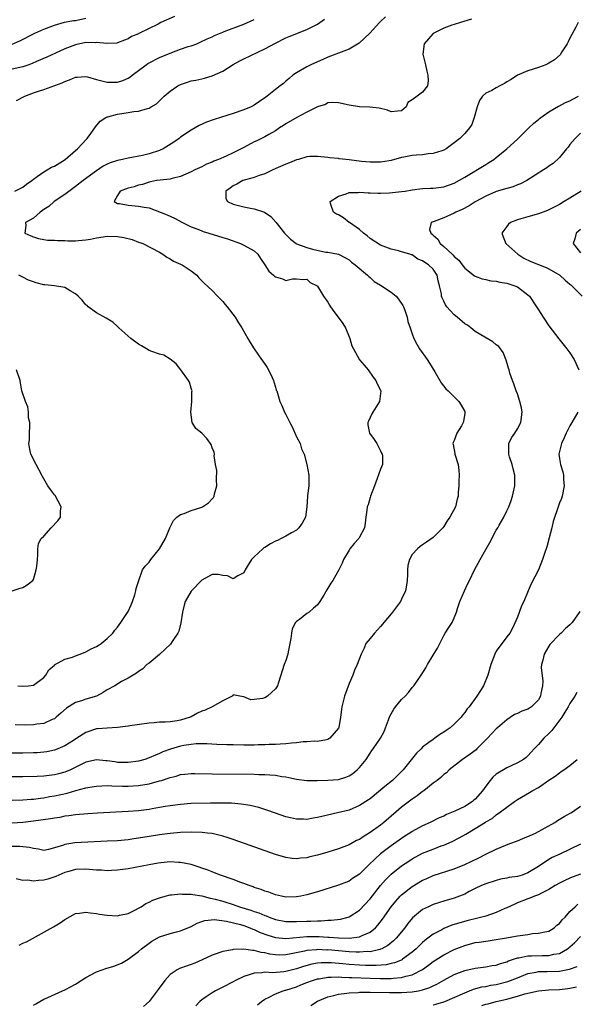
# Model space of a CAD drawing. Units: inches. Extents: x 2559000 to 2562000, y 1536000 to 1539000.
# Drawn here: x 2560682 to 2560788, y 1536250 to 1536438 of the extents above; entities that cross this region are included whole.
import ezdxf

# ---------------------------------------------------------------- set-up
doc = ezdxf.new("R2010")
doc.units = ezdxf.units.IN
doc.header["$MEASUREMENT"] = 0
doc.layers.add('LD25591536_2ft', color=123, linetype='Continuous')

msp = doc.modelspace()

# ---------------------------------------------------------------- linework, layer by layer
at = {"layer": 'LD25591536_2ft'}
for points, elevation in [([(2560768.31, 1536437.69), (2560766.2, 1536437), (2560765, 1536436.65), (2560764.56, 1536436.55), (2560763, 1536435.94), (2560761.12, 1536435), (2560761, 1536434.91), (2560760.08, 1536433.92), (2560759.28, 1536433), (2560759.03, 1536431), (2560759.53, 1536429), (2560759.77, 1536427.77), (2560759.99, 1536427), (2560760.05, 1536425.95), (2560759.9, 1536425), (2560759, 1536423.76), (2560757.93, 1536423), (2560757, 1536422.32), (2560756.2, 1536421.8), (2560755.86, 1536421), (2560755, 1536420.22), (2560754.19, 1536420.19), (2560753, 1536420.02), (2560752.34, 1536420.34), (2560750.75, 1536420.75), (2560748.94, 1536420.94), (2560747, 1536420.97), (2560745, 1536421.29), (2560743, 1536421.75), (2560741.81, 1536421.81), (2560741, 1536421.74), (2560740.53, 1536421.47), (2560739, 1536421), (2560737, 1536419.97), (2560735.07, 1536419), (2560733, 1536417.77), (2560732.54, 1536417.46), (2560731.8, 1536417), (2560731, 1536416.43), (2560729.77, 1536415.77), (2560729, 1536415.3), (2560728.37, 1536415), (2560727.47, 1536414.53), (2560727, 1536414.32), (2560725, 1536413.28), (2560723, 1536412.26), (2560721.62, 1536411.62), (2560720.21, 1536411), (2560719.33, 1536410.67), (2560719, 1536410.51), (2560717.92, 1536410.08), (2560717, 1536409.62), (2560715.68, 1536409), (2560715, 1536408.65), (2560713, 1536407.76), (2560711.4, 1536407.4), (2560711, 1536407.27), (2560709.09, 1536407.09), (2560708.39, 1536407), (2560707.26, 1536406.74), (2560707, 1536406.71), (2560705.75, 1536406.25), (2560705, 1536406.11), (2560704.19, 1536405.81), (2560703, 1536405.55), (2560701.48, 1536405), (2560701, 1536404.18), (2560700.34, 1536403), (2560701, 1536402.64), (2560701.38, 1536402.62), (2560703, 1536402.3), (2560703.73, 1536402.27), (2560705, 1536402.15), (2560706.05, 1536401.95), (2560707, 1536401.8), (2560710.46, 1536400.46), (2560711.83, 1536399.83), (2560713.36, 1536399), (2560715, 1536398.22), (2560716.27, 1536397.73), (2560717, 1536397.42), (2560717.31, 1536397.31), (2560718.38, 1536397), (2560721, 1536396.19), (2560721.89, 1536395.89), (2560724.39, 1536395), (2560725, 1536394.74), (2560727, 1536393.64), (2560727.7, 1536393), (2560728.19, 1536392.19), (2560729, 1536391), (2560729.76, 1536389.76), (2560730.66, 1536389), (2560730.83, 1536388.83), (2560731, 1536388.71), (2560732.34, 1536388.34), (2560733, 1536387.98), (2560734.29, 1536388.29), (2560735, 1536388.29), (2560736.21, 1536388.21), (2560737, 1536388.26), (2560737.63, 1536387.63), (2560738.93, 1536387), (2560739, 1536386.94), (2560740.15, 1536385), (2560741, 1536383.88), (2560741.32, 1536383.32), (2560741.5, 1536383), (2560742.1, 1536382.1), (2560742.97, 1536381), (2560743.81, 1536379.81), (2560744.34, 1536379), (2560745, 1536377.3), (2560745.14, 1536377), (2560745.55, 1536375.55), (2560745.84, 1536375), (2560747, 1536372.95), (2560747.91, 1536371.91), (2560748.62, 1536371), (2560749.61, 1536369.61), (2560750.08, 1536369), (2560750.38, 1536368.38), (2560751, 1536367.18), (2560751.08, 1536367), (2560750.81, 1536365), (2560750.51, 1536364.51), (2560749.53, 1536363), (2560749.33, 1536362.67), (2560749, 1536361.98), (2560748.71, 1536361.29), (2560748.56, 1536361), (2560748.58, 1536360.58), (2560748.9, 1536359), (2560749.76, 1536357.76), (2560750.27, 1536357), (2560751, 1536355.61), (2560751.19, 1536355.19), (2560751.29, 1536355), (2560751.35, 1536354.65), (2560751.34, 1536353), (2560751, 1536352.14), (2560750.38, 1536350.38), (2560749.83, 1536349), (2560749.09, 1536347), (2560749, 1536346.74), (2560748.62, 1536345.38), (2560748.48, 1536345), (2560748.36, 1536344.36), (2560748.18, 1536343), (2560748.09, 1536341.91), (2560747.92, 1536341), (2560747, 1536339.24), (2560746.85, 1536339), (2560745.98, 1536338.02), (2560745.14, 1536337), (2560745, 1536336.77), (2560743.94, 1536335), (2560743.69, 1536334.31), (2560743.06, 1536333), (2560741.94, 1536331), (2560741.55, 1536330.45), (2560741, 1536329.55), (2560740.77, 1536329.23), (2560740.2, 1536328.2), (2560739.48, 1536327), (2560739, 1536326.37), (2560738.24, 1536325.76), (2560737.43, 1536325), (2560737, 1536324.69), (2560735.6, 1536323.6), (2560735, 1536323.19), (2560734.84, 1536323), (2560734.2, 1536321.8), (2560734.06, 1536321), (2560733.94, 1536319.94), (2560733.78, 1536319), (2560733.44, 1536317.44), (2560733.37, 1536317), (2560733, 1536315.8), (2560732.7, 1536315), (2560731.61, 1536311.61), (2560731.39, 1536311), (2560731, 1536310.37), (2560729.48, 1536309), (2560729, 1536308.71), (2560728.55, 1536308.55), (2560727, 1536308.37), (2560726.31, 1536308.31), (2560725, 1536308.88), (2560724.24, 1536309), (2560723, 1536309.28), (2560722.91, 1536309.09), (2560722.77, 1536309), (2560721, 1536308.15), (2560718.98, 1536307), (2560717.64, 1536306.36), (2560717, 1536306.16), (2560716.21, 1536305.79), (2560715, 1536305.1), (2560714.8, 1536305), (2560713, 1536304.43), (2560712.31, 1536304.31), (2560711, 1536304.15), (2560710.08, 1536304.08), (2560709, 1536304.06), (2560707.94, 1536303.94), (2560707, 1536303.88), (2560703.36, 1536303.36), (2560703, 1536303.29), (2560701, 1536303.05), (2560699, 1536302.94), (2560697.22, 1536302.78), (2560697, 1536302.77), (2560695, 1536302.12), (2560693.26, 1536301), (2560692.61, 1536300.61), (2560691, 1536299.59), (2560689.2, 1536298.8), (2560689, 1536298.73), (2560687.57, 1536298.43), (2560687, 1536298.34), (2560685.75, 1536298.25), (2560685, 1536298.21), (2560683, 1536298.17), (2560675.85, 1536298.15)], 8214), ([(2560711.82, 1536438.18), (2560709.26, 1536437), (2560708.72, 1536436.72), (2560705.08, 1536434.92), (2560705, 1536434.87), (2560703.65, 1536434.35), (2560703, 1536433.9), (2560702.31, 1536433.69), (2560701, 1536433.14), (2560700.88, 1536433.11), (2560698.96, 1536433.04), (2560697, 1536433.23), (2560696.81, 1536433.19), (2560695, 1536433.2), (2560693, 1536432.8), (2560691, 1536432.05), (2560689.2, 1536431.2), (2560687.55, 1536430.45), (2560685.62, 1536429.62), (2560684.78, 1536429.22), (2560684.17, 1536429), (2560683, 1536428.6), (2560681, 1536428.16)], 8222), ([(2560681, 1536432.9), (2560682.45, 1536433.55), (2560685.25, 1536435), (2560687, 1536435.77), (2560689, 1536436.52), (2560690.94, 1536437.06), (2560692.62, 1536437.38), (2560693, 1536437.43), (2560695, 1536437.85)], 8224), ([(2560788.55, 1536437), (2560788.13, 1536436.13), (2560787, 1536434.06), (2560786.65, 1536433.35), (2560786.45, 1536433), (2560785.47, 1536431.47), (2560785.12, 1536430.88), (2560784.06, 1536429.94), (2560783, 1536429.28), (2560782.4, 1536429), (2560781, 1536428.45), (2560779, 1536427.81), (2560777, 1536427), (2560775.8, 1536426.2), (2560775, 1536425.75), (2560774.54, 1536425.46), (2560773.64, 1536425), (2560773, 1536424.61), (2560772.12, 1536424.12), (2560771, 1536423.58), (2560770.35, 1536423), (2560769.78, 1536422.22), (2560769.35, 1536421), (2560768.81, 1536419), (2560768.35, 1536417.65), (2560767.93, 1536417), (2560767, 1536415.94), (2560766.07, 1536415), (2560765, 1536414.16), (2560763.48, 1536413), (2560763, 1536412.74), (2560762.65, 1536412.65), (2560761, 1536412.1), (2560760.06, 1536412.06), (2560759, 1536411.9), (2560757.82, 1536411.82), (2560757, 1536411.74), (2560755.43, 1536411.43), (2560755, 1536411.36), (2560753, 1536410.82), (2560751.46, 1536410.54), (2560751, 1536410.48), (2560750.51, 1536410.51), (2560749, 1536410.47), (2560747.38, 1536410.62), (2560745.06, 1536410.94), (2560743.13, 1536411.13), (2560743, 1536411.17), (2560741.29, 1536411.3), (2560741, 1536411.39), (2560739, 1536411.59), (2560737.56, 1536411.56), (2560737, 1536411.48), (2560735.42, 1536411), (2560735, 1536410.9), (2560733.67, 1536410.33), (2560733, 1536410.09), (2560730.52, 1536409), (2560729, 1536408.26), (2560727.94, 1536407.94), (2560727, 1536407.58), (2560725.09, 1536407.09), (2560724.83, 1536407), (2560723.7, 1536406.3), (2560723, 1536406), (2560722.43, 1536405.57), (2560721.56, 1536405), (2560721.6, 1536403.6), (2560721.9, 1536403), (2560723, 1536402.53), (2560725, 1536402.01), (2560726.28, 1536401.72), (2560727, 1536401.6), (2560728.96, 1536400.96), (2560730.14, 1536400.14), (2560731.11, 1536399.11), (2560732.75, 1536397), (2560733, 1536396.73), (2560733.86, 1536395.86), (2560734.94, 1536395), (2560735, 1536394.97), (2560737, 1536394.26), (2560738.03, 1536393.97), (2560740.59, 1536393.41), (2560741, 1536393.39), (2560743, 1536393), (2560744.32, 1536392.32), (2560745, 1536391.94), (2560745.48, 1536391.48), (2560746.15, 1536391), (2560748.53, 1536389), (2560748.75, 1536388.75), (2560749, 1536388.58), (2560749.81, 1536387.81), (2560751, 1536387.12), (2560753, 1536385.81), (2560753.95, 1536385), (2560754.42, 1536384.42), (2560755.26, 1536383.26), (2560755.38, 1536383), (2560755.61, 1536382.39), (2560756.08, 1536381), (2560756.21, 1536380.21), (2560756.63, 1536379), (2560757, 1536377.85), (2560757.32, 1536377), (2560757.89, 1536375.89), (2560758.43, 1536375), (2560759.86, 1536373), (2560760.31, 1536372.31), (2560761.33, 1536370.67), (2560762.29, 1536369), (2560762.52, 1536368.52), (2560763.38, 1536367.38), (2560763.84, 1536367), (2560765, 1536365.86), (2560765.42, 1536365.42), (2560765.9, 1536365), (2560766.33, 1536364.33), (2560767, 1536363.09), (2560767.03, 1536363), (2560767, 1536362.72), (2560766.74, 1536361.26), (2560766.73, 1536361), (2560766.36, 1536360.36), (2560765.52, 1536359), (2560765, 1536357.6), (2560764.8, 1536357.2), (2560764.74, 1536357), (2560764.82, 1536356.82), (2560765.13, 1536355.13), (2560765.14, 1536355), (2560765.78, 1536353), (2560765.87, 1536351.87), (2560765.97, 1536351), (2560765.85, 1536349.85), (2560765.89, 1536349), (2560765.77, 1536347.77), (2560765.76, 1536347), (2560765.56, 1536346.44), (2560765.23, 1536345), (2560764.17, 1536343), (2560763.69, 1536342.31), (2560763, 1536341.23), (2560762.81, 1536341), (2560761, 1536339.13), (2560759.75, 1536338.25), (2560759, 1536337.78), (2560758.55, 1536337.45), (2560758, 1536337), (2560757, 1536335.94), (2560756.49, 1536335), (2560756.19, 1536333.81), (2560756.13, 1536333), (2560756.15, 1536332.15), (2560756.08, 1536331), (2560755.93, 1536330.07), (2560755.73, 1536329), (2560755, 1536327.43), (2560754.76, 1536327), (2560754.03, 1536325.97), (2560753.25, 1536325), (2560753, 1536324.65), (2560751.59, 1536323), (2560751.34, 1536322.66), (2560751, 1536322.25), (2560749.82, 1536321), (2560749, 1536319.97), (2560748.21, 1536319), (2560747.86, 1536318.15), (2560747.29, 1536317), (2560746.57, 1536315), (2560746.05, 1536313.95), (2560745.73, 1536313), (2560745, 1536311.41), (2560744.13, 1536309), (2560743.64, 1536307), (2560743.55, 1536306.45), (2560743.41, 1536305), (2560743.05, 1536303.05), (2560743, 1536302.93), (2560741.36, 1536301), (2560741, 1536300.76), (2560740.73, 1536300.73), (2560739, 1536300.4), (2560738.43, 1536300.43), (2560737, 1536300.31), (2560736.31, 1536300.31), (2560735, 1536300.13), (2560734.1, 1536300.1), (2560733, 1536299.94), (2560731.91, 1536299.91), (2560731, 1536299.81), (2560729.8, 1536299.8), (2560729, 1536299.75), (2560727.75, 1536299.75), (2560727, 1536299.71), (2560725.72, 1536299.72), (2560725, 1536299.71), (2560723, 1536299.73), (2560721.75, 1536299.75), (2560719.85, 1536299.85), (2560717.97, 1536299.97), (2560717, 1536299.98), (2560715.96, 1536299.96), (2560715, 1536299.84), (2560713.63, 1536299.63), (2560713, 1536299.5), (2560711.04, 1536298.96), (2560709.6, 1536298.4), (2560709, 1536298.11), (2560708.19, 1536297.81), (2560707, 1536297.27), (2560706.21, 1536297), (2560705, 1536296.65), (2560703, 1536296.38), (2560701, 1536296.43), (2560700.5, 1536296.5), (2560699, 1536296.74), (2560698.75, 1536296.75), (2560697, 1536296.9), (2560695, 1536296.44), (2560692.09, 1536295), (2560691.33, 1536294.67), (2560691, 1536294.55), (2560689.78, 1536294.22), (2560689, 1536294.04), (2560687, 1536293.81), (2560685.74, 1536293.74), (2560683, 1536293.68), (2560681, 1536293.67)], 8212), ([(2560681.47, 1536405), (2560682.52, 1536405.48), (2560683, 1536405.73), (2560683.72, 1536406.28), (2560684.73, 1536407), (2560685, 1536407.26), (2560685.74, 1536407.74), (2560687, 1536408.67), (2560687.6, 1536409), (2560688.46, 1536409.54), (2560689, 1536409.73), (2560691.02, 1536411), (2560693, 1536412.7), (2560693.37, 1536413), (2560695.12, 1536414.88), (2560695.26, 1536415), (2560695.95, 1536415.95), (2560696.68, 1536417), (2560696.8, 1536417.2), (2560697.72, 1536418.28), (2560698.75, 1536419), (2560699, 1536419.11), (2560699.13, 1536419.13), (2560701, 1536419.63), (2560703, 1536419.92), (2560704.13, 1536420.13), (2560705, 1536420.16), (2560706.7, 1536420.7), (2560707, 1536420.74), (2560707.38, 1536421), (2560708.41, 1536421.59), (2560709, 1536422.13), (2560709.85, 1536423), (2560711, 1536423.96), (2560712.49, 1536425), (2560712.82, 1536425.18), (2560713, 1536425.27), (2560714.3, 1536425.7), (2560715, 1536425.92), (2560715.91, 1536426.09), (2560717, 1536426.34), (2560717.55, 1536426.45), (2560719, 1536426.9), (2560721, 1536427.76), (2560723, 1536429.05), (2560724.28, 1536429.73), (2560725, 1536430.15), (2560729, 1536432.03), (2560731, 1536433.11), (2560733, 1536434.09), (2560733.63, 1536434.37), (2560737, 1536435.7), (2560739, 1536436.72), (2560739.45, 1536437), (2560740.35, 1536437.65)], 8218), ([(2560751.91, 1536438.09), (2560751, 1536437.23), (2560750.77, 1536437), (2560748.94, 1536435), (2560747.97, 1536434.03), (2560746.91, 1536433.09), (2560745, 1536431.95), (2560742.51, 1536431), (2560741, 1536430.44), (2560740.02, 1536429.98), (2560739, 1536429.56), (2560737.75, 1536429), (2560737, 1536428.61), (2560735, 1536427.43), (2560734.31, 1536427), (2560733.62, 1536426.38), (2560733, 1536425.85), (2560732.57, 1536425.43), (2560731.94, 1536425), (2560731, 1536424.32), (2560729.43, 1536423), (2560729.16, 1536422.84), (2560729, 1536422.71), (2560727, 1536421.32), (2560726.38, 1536421), (2560725, 1536420.42), (2560723, 1536419.71), (2560719.4, 1536418.6), (2560717.91, 1536418.09), (2560716.54, 1536417.46), (2560715.75, 1536417), (2560715, 1536416.59), (2560713, 1536415.25), (2560712.7, 1536415), (2560711.73, 1536414.27), (2560709.67, 1536413), (2560709, 1536412.68), (2560707, 1536412.06), (2560705.76, 1536411.76), (2560703, 1536411.22), (2560701.95, 1536411), (2560701, 1536410.83), (2560699.63, 1536410.37), (2560699, 1536410.1), (2560698.29, 1536409.71), (2560697, 1536408.86), (2560694.46, 1536407), (2560693, 1536405.85), (2560691, 1536404.35), (2560688.93, 1536403), (2560687.92, 1536402.08), (2560687, 1536401.48), (2560686.73, 1536401.27), (2560686.28, 1536401), (2560685, 1536399.84), (2560683.53, 1536399), (2560683.58, 1536398.42), (2560683.37, 1536397), (2560684.49, 1536396.49), (2560685, 1536396.28), (2560685.99, 1536395.99), (2560687, 1536395.77), (2560687.69, 1536395.69), (2560689, 1536395.67), (2560689.6, 1536395.6), (2560691, 1536395.62), (2560691.56, 1536395.56), (2560693, 1536395.55), (2560693.57, 1536395.57), (2560695, 1536395.7), (2560695.85, 1536395.85), (2560697, 1536396.1), (2560698.3, 1536396.3), (2560699, 1536396.43), (2560701, 1536396.39), (2560702.18, 1536396.18), (2560703.76, 1536395.76), (2560705, 1536395.27), (2560705.21, 1536395.21), (2560705.79, 1536395), (2560709, 1536393.36), (2560709.63, 1536393), (2560710.4, 1536392.4), (2560711, 1536392.1), (2560711.65, 1536391.65), (2560713, 1536391.12), (2560713.26, 1536391), (2560715, 1536389.82), (2560716.07, 1536389), (2560716.48, 1536388.48), (2560717, 1536387.94), (2560717.47, 1536387.47), (2560719, 1536386.08), (2560720.02, 1536385), (2560720.52, 1536384.52), (2560721, 1536384.01), (2560721.44, 1536383.44), (2560721.83, 1536383), (2560723.35, 1536381), (2560723.97, 1536379.97), (2560724.62, 1536379), (2560725.79, 1536377), (2560726.22, 1536376.22), (2560726.99, 1536374.99), (2560728.34, 1536373), (2560728.64, 1536372.64), (2560729.47, 1536371.47), (2560730.15, 1536370.15), (2560730.65, 1536369), (2560730.71, 1536368.71), (2560731, 1536367.73), (2560731.18, 1536367.18), (2560731.28, 1536367), (2560731.42, 1536366.58), (2560731.88, 1536365), (2560732.26, 1536364.26), (2560732.72, 1536363), (2560733, 1536362.56), (2560733.73, 1536361), (2560734.19, 1536360.2), (2560735, 1536358.31), (2560735.69, 1536357), (2560736, 1536356), (2560736.47, 1536355), (2560737, 1536353), (2560737.39, 1536351), (2560737.36, 1536349), (2560737.13, 1536347.13), (2560737.08, 1536346.92), (2560737.01, 1536345), (2560736.72, 1536343), (2560736.12, 1536341.88), (2560735.46, 1536341), (2560735, 1536340.56), (2560734.07, 1536340.07), (2560733, 1536339.43), (2560732.11, 1536339), (2560731.39, 1536338.61), (2560731, 1536338.47), (2560730.06, 1536337.94), (2560729, 1536337.27), (2560728.82, 1536337.18), (2560728.59, 1536337), (2560727, 1536335.5), (2560726.45, 1536335), (2560725.66, 1536333.66), (2560725.24, 1536333), (2560725, 1536332.47), (2560723.86, 1536331.86), (2560723, 1536331.28), (2560721.88, 1536331.88), (2560721, 1536331.93), (2560720.13, 1536332.13), (2560719, 1536332.12), (2560717, 1536331.07), (2560715, 1536328.96), (2560713.88, 1536327), (2560713.67, 1536326.33), (2560713.35, 1536325), (2560713.05, 1536322.95), (2560712.63, 1536321.37), (2560712.48, 1536321), (2560711.37, 1536319.37), (2560711.08, 1536318.92), (2560709, 1536316.94), (2560707, 1536315.28), (2560706.6, 1536315), (2560705.81, 1536314.19), (2560705, 1536313.7), (2560704.63, 1536313.37), (2560703.96, 1536313), (2560703, 1536312.42), (2560701.78, 1536311.78), (2560700.46, 1536311), (2560699, 1536310.18), (2560698.29, 1536309.71), (2560696.99, 1536309.01), (2560695, 1536308.43), (2560694.13, 1536308.13), (2560693, 1536307.8), (2560691.27, 1536306.73), (2560690.24, 1536305.76), (2560689.36, 1536305), (2560689, 1536304.73), (2560688.56, 1536304.56), (2560687, 1536303.83), (2560685.68, 1536303.68), (2560685, 1536303.55), (2560683.52, 1536303.52), (2560681.54, 1536303.54)], 8216), ([(2560681.81, 1536422.19), (2560683.37, 1536423), (2560685, 1536423.65), (2560685.98, 1536423.98), (2560687, 1536424.3), (2560690.47, 1536425.53), (2560691, 1536425.8), (2560691.9, 1536426.1), (2560693, 1536426.62), (2560693.34, 1536426.66), (2560695, 1536426.74), (2560695.32, 1536426.68), (2560697, 1536426.21), (2560698.04, 1536425.96), (2560699, 1536425.68), (2560701, 1536425.66), (2560702.02, 1536425.98), (2560703, 1536426.43), (2560703.37, 1536426.63), (2560703.8, 1536427), (2560706.42, 1536429), (2560706.76, 1536429.24), (2560707, 1536429.39), (2560709, 1536430.37), (2560711.35, 1536431.35), (2560713, 1536431.95), (2560714.45, 1536432.45), (2560715, 1536432.61), (2560716.05, 1536433), (2560716.73, 1536433.27), (2560718.07, 1536433.93), (2560719, 1536434.32), (2560719.43, 1536434.57), (2560721, 1536435.2), (2560721.3, 1536435.3), (2560725, 1536436.7), (2560727, 1536437.61)], 8220), ([(2560681, 1536289.26), (2560683, 1536289.31), (2560684.56, 1536289.44), (2560685, 1536289.46), (2560686.35, 1536289.65), (2560687, 1536289.71), (2560688.09, 1536289.91), (2560689, 1536290.04), (2560691.42, 1536290.58), (2560693.07, 1536291.07), (2560695, 1536291.58), (2560695.73, 1536291.73), (2560697, 1536291.93), (2560699, 1536292), (2560699.94, 1536291.94), (2560701.92, 1536291.92), (2560703, 1536291.92), (2560705, 1536292.05), (2560707, 1536292.37), (2560709, 1536292.9), (2560709.34, 1536293), (2560711, 1536293.56), (2560712.17, 1536293.83), (2560713, 1536294.11), (2560713.82, 1536294.18), (2560715, 1536294.3), (2560715.7, 1536294.3), (2560719, 1536294.23), (2560727, 1536294.19), (2560727.85, 1536294.15), (2560729, 1536294.13), (2560729.97, 1536294.03), (2560731, 1536293.98), (2560732.26, 1536293.74), (2560733, 1536293.66), (2560733.57, 1536293.57), (2560735, 1536293.23), (2560737, 1536292.96), (2560738.97, 1536292.97), (2560741, 1536293.04), (2560743, 1536293.19), (2560744.4, 1536293.6), (2560745, 1536293.87), (2560745.7, 1536294.3), (2560746.57, 1536295), (2560747, 1536295.46), (2560748.24, 1536297), (2560749, 1536298.18), (2560749.34, 1536298.66), (2560749.62, 1536299), (2560751, 1536301), (2560751.69, 1536302.31), (2560751.96, 1536303), (2560752.5, 1536304.5), (2560752.78, 1536305.22), (2560753.49, 1536306.51), (2560753.82, 1536307), (2560755, 1536308.36), (2560755.65, 1536309), (2560756.29, 1536309.71), (2560757, 1536310.68), (2560757.3, 1536311), (2560758.7, 1536313), (2560759.61, 1536314.39), (2560759.93, 1536315), (2560761, 1536316.8), (2560761.85, 1536318.15), (2560763, 1536320.51), (2560763.29, 1536321), (2560763.97, 1536322.03), (2560764.58, 1536323), (2560765, 1536323.87), (2560765.46, 1536325), (2560765.65, 1536325.65), (2560766.09, 1536327), (2560766.95, 1536329), (2560767.61, 1536330.39), (2560767.93, 1536331), (2560768.87, 1536333), (2560769.91, 1536335), (2560771, 1536336.9), (2560771.78, 1536338.22), (2560773, 1536340.57), (2560773.26, 1536341), (2560773.52, 1536341.52), (2560774.42, 1536343), (2560775, 1536344.21), (2560775.36, 1536345), (2560775.8, 1536346.2), (2560776.05, 1536347), (2560776.5, 1536349), (2560776.52, 1536349.48), (2560776.52, 1536351), (2560776.2, 1536352.2), (2560776.01, 1536353), (2560775.49, 1536354.51), (2560775.35, 1536355), (2560775.39, 1536355.39), (2560775.38, 1536357), (2560775.91, 1536358.09), (2560776.51, 1536359), (2560777, 1536359.79), (2560777.64, 1536361), (2560777.9, 1536363), (2560777.78, 1536363.78), (2560777.49, 1536365), (2560777, 1536366.43), (2560776.78, 1536367), (2560776.34, 1536368.34), (2560776.07, 1536369), (2560775.6, 1536370.4), (2560775.42, 1536371), (2560775.34, 1536371.34), (2560774.88, 1536372.88), (2560774.29, 1536374.29), (2560773.45, 1536375.45), (2560773, 1536375.78), (2560772.33, 1536376.33), (2560770.79, 1536377.21), (2560769, 1536378.3), (2560768.17, 1536379), (2560767.5, 1536379.49), (2560767, 1536379.79), (2560765.59, 1536381), (2560765, 1536381.48), (2560763.62, 1536383), (2560763.35, 1536383.35), (2560763, 1536384.1), (2560762.69, 1536384.69), (2560762.6, 1536385), (2560762.56, 1536385.44), (2560762.23, 1536387), (2560761.96, 1536387.96), (2560761.77, 1536389), (2560761, 1536390.16), (2560760.13, 1536391), (2560759.41, 1536391.41), (2560759, 1536391.75), (2560758.06, 1536392.06), (2560757, 1536392.85), (2560756.88, 1536392.88), (2560756.57, 1536393), (2560755, 1536393.46), (2560754.38, 1536393.62), (2560753, 1536393.92), (2560751, 1536394.72), (2560749, 1536395.99), (2560748.47, 1536396.47), (2560747.77, 1536397), (2560747, 1536397.66), (2560745.09, 1536399), (2560745.05, 1536399.05), (2560743.93, 1536399.93), (2560743, 1536400.46), (2560742.63, 1536400.63), (2560742.05, 1536401), (2560741.54, 1536402.46), (2560741.41, 1536403), (2560743, 1536404.04), (2560744.47, 1536404.47), (2560745, 1536404.69), (2560746.75, 1536404.75), (2560747, 1536404.8), (2560748.63, 1536404.63), (2560749, 1536404.67), (2560750.57, 1536404.57), (2560751, 1536404.61), (2560752.67, 1536404.67), (2560755, 1536404.91), (2560755.68, 1536405), (2560757, 1536405.21), (2560759, 1536405.46), (2560760.45, 1536405.55), (2560761, 1536405.56), (2560763, 1536405.82), (2560765, 1536406.52), (2560767, 1536407.62), (2560771, 1536410.07), (2560771.61, 1536410.39), (2560772.53, 1536411), (2560773, 1536411.37), (2560774.98, 1536413), (2560777, 1536414.86), (2560777.18, 1536415), (2560779.21, 1536417), (2560780.12, 1536417.88), (2560781, 1536418.57), (2560781.21, 1536418.79), (2560781.47, 1536419), (2560783, 1536420.05), (2560784.85, 1536421.15), (2560785, 1536421.21), (2560786.16, 1536421.84), (2560787, 1536422.15), (2560787.54, 1536422.46), (2560788.64, 1536423)], 8210), ([(2560789, 1536415.97), (2560787.98, 1536415), (2560787, 1536413.82), (2560786.66, 1536413.34), (2560786.36, 1536413), (2560785, 1536411.39), (2560783.79, 1536410.21), (2560783, 1536409.71), (2560782.61, 1536409.39), (2560781.94, 1536409), (2560778.78, 1536407), (2560777.62, 1536406.38), (2560777, 1536406.15), (2560776.18, 1536405.82), (2560775, 1536405.51), (2560773, 1536404.93), (2560772.87, 1536404.87), (2560771, 1536404.04), (2560769, 1536402.93), (2560767.82, 1536402.18), (2560766.49, 1536401.51), (2560765.33, 1536401), (2560765, 1536400.81), (2560763, 1536399.9), (2560761.21, 1536399.21), (2560761, 1536399.15), (2560760.62, 1536399), (2560760.3, 1536397.7), (2560760.58, 1536397), (2560760.83, 1536396.83), (2560761, 1536396.61), (2560761.88, 1536395.88), (2560762.31, 1536395), (2560763, 1536394.46), (2560764.58, 1536393), (2560764.81, 1536392.81), (2560765, 1536392.57), (2560765.85, 1536391.85), (2560766.54, 1536391), (2560767, 1536390.37), (2560768.88, 1536388.88), (2560769, 1536388.82), (2560770.3, 1536388.3), (2560771, 1536388.18), (2560771.95, 1536387.95), (2560773, 1536387.88), (2560773.7, 1536387.7), (2560775, 1536387.51), (2560776.5, 1536387), (2560777, 1536386.78), (2560779, 1536385.3), (2560779.33, 1536385), (2560780.66, 1536383), (2560781, 1536382.42), (2560781.9, 1536381), (2560783, 1536379.36), (2560784.89, 1536376.89), (2560786.43, 1536375), (2560787, 1536374.22), (2560787.81, 1536373), (2560788.68, 1536371)], 8208), ([(2560789.12, 1536405), (2560787, 1536403.63), (2560785.9, 1536403), (2560785, 1536402.46), (2560783, 1536401.43), (2560782.71, 1536401.29), (2560781, 1536400.64), (2560779, 1536400.08), (2560777.69, 1536399.69), (2560777, 1536399.52), (2560775.71, 1536399), (2560775.31, 1536398.69), (2560775, 1536398.26), (2560774.05, 1536397), (2560774.28, 1536396.28), (2560774.83, 1536395), (2560777.07, 1536393), (2560778.25, 1536392.25), (2560779.59, 1536391.59), (2560782.47, 1536390.47), (2560783, 1536390.21), (2560785.06, 1536389), (2560786.07, 1536388.07), (2560787, 1536387.3), (2560787.15, 1536387.15), (2560787.36, 1536387), (2560789.32, 1536385)], 8206), ([(2560789, 1536397.67), (2560788.18, 1536397), (2560787.92, 1536395.92), (2560787.64, 1536395), (2560789, 1536393.26)], 8204), ([(2560682.07, 1536311), (2560683, 1536310.91), (2560684.1, 1536311), (2560685, 1536311.1), (2560687, 1536312.56), (2560687.39, 1536313), (2560687.96, 1536314.04), (2560689, 1536314.89), (2560689.05, 1536314.94), (2560691, 1536316.03), (2560692.45, 1536316.45), (2560693, 1536316.67), (2560693.92, 1536317), (2560695, 1536317.43), (2560695.99, 1536318.01), (2560697, 1536318.44), (2560697.34, 1536318.66), (2560697.89, 1536319), (2560699, 1536319.95), (2560700.1, 1536321), (2560700.48, 1536321.52), (2560701, 1536322.14), (2560701.65, 1536323), (2560703, 1536325.09), (2560703.61, 1536326.39), (2560703.85, 1536327), (2560704.26, 1536328.26), (2560704.48, 1536329), (2560704.53, 1536329.47), (2560705.02, 1536330.98), (2560705.76, 1536333), (2560706.27, 1536333.73), (2560707, 1536334.49), (2560707.36, 1536335), (2560708.97, 1536337), (2560710.1, 1536339), (2560710.95, 1536341), (2560711.62, 1536342.38), (2560712.3, 1536343), (2560713, 1536343.5), (2560713.69, 1536343.7), (2560715, 1536344.29), (2560716.86, 1536344.86), (2560717, 1536344.91), (2560717.16, 1536345), (2560718.28, 1536345.72), (2560719, 1536346.51), (2560719.24, 1536346.76), (2560719.36, 1536347), (2560719.46, 1536347.46), (2560719.89, 1536349), (2560719.84, 1536350.16), (2560719.87, 1536351.87), (2560719.63, 1536353), (2560719.35, 1536354.65), (2560719.41, 1536355), (2560719.37, 1536355.37), (2560719, 1536356.2), (2560718.83, 1536356.83), (2560717.95, 1536357.95), (2560717, 1536358.96), (2560715.87, 1536359.87), (2560715.19, 1536361), (2560714.95, 1536363), (2560715.14, 1536365), (2560715.14, 1536366.86), (2560715.16, 1536367), (2560715.14, 1536367.14), (2560715, 1536367.55), (2560714.69, 1536368.69), (2560714.52, 1536369), (2560713.06, 1536371), (2560712.16, 1536372.16), (2560711, 1536373.02), (2560709.79, 1536373.79), (2560709, 1536373.97), (2560707.51, 1536374.49), (2560707, 1536374.72), (2560706.48, 1536375), (2560705.58, 1536375.58), (2560705, 1536375.9), (2560703.53, 1536377), (2560701.27, 1536379), (2560701.13, 1536379.13), (2560701, 1536379.24), (2560700.08, 1536380.08), (2560698.85, 1536380.85), (2560697, 1536381.87), (2560695.43, 1536383), (2560695.22, 1536383.22), (2560695, 1536383.35), (2560694.29, 1536384.29), (2560693.49, 1536385), (2560693, 1536385.47), (2560691.97, 1536386.03), (2560691, 1536386.68), (2560689, 1536387), (2560687.2, 1536387.2), (2560687, 1536387.2), (2560685.55, 1536387.55), (2560685, 1536387.72), (2560684.09, 1536388.09), (2560683, 1536388.61), (2560682.76, 1536388.76), (2560682.22, 1536389)], 8218), ([(2560681, 1536329.04), (2560682.48, 1536329.52), (2560683, 1536329.65), (2560683.84, 1536330.16), (2560684.91, 1536331), (2560685, 1536331.15), (2560685.56, 1536333), (2560685.64, 1536333.64), (2560685.76, 1536335), (2560685.88, 1536335.88), (2560685.86, 1536337), (2560685.98, 1536338.02), (2560686.51, 1536339), (2560687, 1536339.41), (2560688.39, 1536341), (2560689.67, 1536342.33), (2560690.14, 1536343), (2560690.16, 1536344.16), (2560690.27, 1536345), (2560689.13, 1536347.13), (2560689, 1536347.28), (2560688.28, 1536348.28), (2560687.78, 1536349), (2560686.73, 1536350.73), (2560686.05, 1536352.05), (2560685.53, 1536353), (2560684.55, 1536355), (2560684.25, 1536356.25), (2560684.17, 1536357), (2560684.26, 1536357.74), (2560684.26, 1536359), (2560684.31, 1536360.31), (2560684.31, 1536361), (2560684.1, 1536361.9), (2560684.09, 1536363), (2560683.97, 1536363.97), (2560683.48, 1536365), (2560682.8, 1536367), (2560682.55, 1536368.55), (2560682.49, 1536369), (2560681.77, 1536371)], 8220), ([(2560788.47, 1536363), (2560787.38, 1536361), (2560787, 1536360.35), (2560786.3, 1536359), (2560785.93, 1536358.07), (2560785.39, 1536357), (2560784.9, 1536355), (2560785, 1536354.2), (2560785.19, 1536353), (2560785.62, 1536351.62), (2560785.78, 1536351), (2560785.79, 1536350.21), (2560785.89, 1536349), (2560785.52, 1536347), (2560785.4, 1536346.6), (2560785, 1536345.75), (2560784.83, 1536345.17), (2560783.81, 1536342.19), (2560783.56, 1536341), (2560783.07, 1536339.07), (2560782.63, 1536337.37), (2560782.13, 1536336.13), (2560781.81, 1536335), (2560781, 1536333), (2560779.63, 1536330.37), (2560779.05, 1536329), (2560778.25, 1536327), (2560777.82, 1536326.18), (2560777, 1536323.99), (2560776.05, 1536321.95), (2560775.55, 1536321), (2560775, 1536320.29), (2560773, 1536317.55), (2560772.71, 1536317), (2560771.95, 1536315), (2560771.36, 1536313), (2560770.54, 1536311), (2560769.33, 1536309), (2560767.81, 1536307), (2560767.43, 1536306.57), (2560767, 1536305.89), (2560766.6, 1536305.4), (2560766.32, 1536305), (2560765, 1536303.67), (2560764.2, 1536303), (2560763.49, 1536302.51), (2560763, 1536302.14), (2560762.28, 1536301.72), (2560761.31, 1536301), (2560761, 1536300.8), (2560760.19, 1536300.19), (2560759, 1536299.33), (2560758.69, 1536299), (2560757.85, 1536298.15), (2560755.28, 1536295), (2560755.14, 1536294.86), (2560753.24, 1536293), (2560751.81, 1536291.82), (2560749, 1536289.51), (2560748.7, 1536289.3), (2560747, 1536288.2), (2560745, 1536287.37), (2560742.82, 1536286.82), (2560739.86, 1536286.14), (2560739, 1536285.93), (2560738.19, 1536285.81), (2560737, 1536285.6), (2560736.38, 1536285.62), (2560735, 1536285.63), (2560733.87, 1536285.87), (2560733, 1536286.08), (2560731, 1536286.76), (2560729.35, 1536287.35), (2560727.83, 1536287.83), (2560726.24, 1536288.24), (2560724.51, 1536288.51), (2560722.65, 1536288.65), (2560720.68, 1536288.68), (2560718.66, 1536288.66), (2560715, 1536288.58), (2560713, 1536288.45), (2560711, 1536288.19), (2560710.03, 1536288.03), (2560709, 1536287.84), (2560707.61, 1536287.61), (2560707, 1536287.49), (2560705, 1536287.24), (2560703, 1536287.08), (2560697.21, 1536286.79), (2560695.33, 1536286.67), (2560693, 1536286.47), (2560691.75, 1536286.25), (2560691, 1536286.19), (2560690.02, 1536285.98), (2560689, 1536285.85), (2560688.29, 1536285.71), (2560685, 1536285.23), (2560683, 1536285), (2560681, 1536284.88)], 8208), ([(2560788.88, 1536325.12), (2560787.41, 1536323), (2560787, 1536322.57), (2560786.16, 1536321.84), (2560785.33, 1536321), (2560785, 1536320.73), (2560783.2, 1536318.8), (2560783, 1536318.54), (2560782.12, 1536317), (2560781.83, 1536315.83), (2560781.56, 1536315), (2560781.52, 1536314.48), (2560781.84, 1536311.84), (2560781.81, 1536311), (2560781.49, 1536309.49), (2560781.41, 1536309), (2560781, 1536308.29), (2560779.66, 1536307), (2560779.3, 1536306.7), (2560779, 1536306.55), (2560777.86, 1536306.14), (2560777, 1536305.7), (2560776.47, 1536305.53), (2560775, 1536304.5), (2560773.22, 1536303), (2560773, 1536302.8), (2560771.31, 1536301), (2560769.33, 1536299), (2560769.16, 1536298.84), (2560768.02, 1536297.98), (2560766.58, 1536297), (2560764.02, 1536295), (2560763.54, 1536294.46), (2560763, 1536294.11), (2560762.44, 1536293.56), (2560761.75, 1536293), (2560761, 1536292.45), (2560759.21, 1536291), (2560759, 1536290.86), (2560757.95, 1536290.05), (2560757, 1536289.46), (2560755, 1536287.93), (2560753.96, 1536287), (2560751.65, 1536285), (2560751, 1536284.51), (2560749, 1536283.08), (2560747.7, 1536282.3), (2560747, 1536281.79), (2560746.45, 1536281.55), (2560745, 1536280.75), (2560743, 1536280), (2560741, 1536279.37), (2560739, 1536278.79), (2560737.55, 1536278.45), (2560737, 1536278.31), (2560735.8, 1536278.2), (2560735, 1536278.1), (2560734.17, 1536278.17), (2560733, 1536278.32), (2560731, 1536278.91), (2560723, 1536281.79), (2560721.87, 1536282.13), (2560721, 1536282.42), (2560719, 1536282.89), (2560718.09, 1536283), (2560717.11, 1536283.11), (2560715, 1536283.17), (2560713, 1536283.07), (2560711, 1536282.88), (2560709, 1536282.64), (2560707, 1536282.35), (2560705, 1536282.01), (2560704.11, 1536281.89), (2560703, 1536281.71), (2560701, 1536281.54), (2560699, 1536281.48), (2560692.86, 1536281.14), (2560691, 1536280.83), (2560690.7, 1536280.7), (2560689, 1536280.16), (2560687.85, 1536279.85), (2560687, 1536279.71), (2560685.96, 1536279.96), (2560685, 1536280.04), (2560684.28, 1536280.28), (2560683, 1536280.38), (2560682.45, 1536280.45), (2560680.43, 1536280.43)], 8206), ([(2560788.32, 1536309.68), (2560787.93, 1536309), (2560787, 1536307.61), (2560786.68, 1536307), (2560786.02, 1536305.98), (2560785.43, 1536305), (2560783.53, 1536302.47), (2560783, 1536301.89), (2560782.06, 1536301), (2560781, 1536299.82), (2560780.22, 1536299), (2560779.61, 1536298.39), (2560779, 1536297.68), (2560778.65, 1536297.35), (2560778.2, 1536297), (2560777, 1536296.32), (2560775, 1536295.38), (2560773, 1536294.16), (2560772.36, 1536293.64), (2560771.86, 1536293), (2560771, 1536291.93), (2560770.4, 1536291), (2560769, 1536289.46), (2560768.75, 1536289.25), (2560768.46, 1536289), (2560767, 1536288.03), (2560765.13, 1536287.13), (2560763.51, 1536286.49), (2560763, 1536286.23), (2560762.13, 1536285.87), (2560760.43, 1536285), (2560759, 1536284.34), (2560757, 1536283.28), (2560756.59, 1536283), (2560755.61, 1536282.39), (2560755, 1536281.99), (2560753, 1536280.59), (2560751, 1536279.07), (2560748.83, 1536277), (2560747, 1536275.2), (2560745.66, 1536274.34), (2560745, 1536273.88), (2560743, 1536273.09), (2560739, 1536271.83), (2560737, 1536271.24), (2560735.82, 1536271), (2560735, 1536270.85), (2560733, 1536270.84), (2560732.14, 1536271), (2560731, 1536271.26), (2560729.74, 1536271.74), (2560729, 1536271.96), (2560728.28, 1536272.28), (2560727, 1536272.67), (2560726.77, 1536272.77), (2560726, 1536273), (2560725, 1536273.38), (2560724.41, 1536273.59), (2560723, 1536274.14), (2560720.56, 1536275), (2560719.45, 1536275.45), (2560719, 1536275.61), (2560718.02, 1536276.02), (2560717, 1536276.35), (2560716.53, 1536276.53), (2560714.99, 1536276.99), (2560713, 1536277.42), (2560712.59, 1536277.41), (2560711, 1536277.5), (2560709.32, 1536277.32), (2560708.75, 1536277.25), (2560707, 1536276.95), (2560703, 1536276.21), (2560701, 1536275.92), (2560699.88, 1536275.88), (2560699, 1536275.83), (2560697.93, 1536275.93), (2560697, 1536275.97), (2560695, 1536276.15), (2560693, 1536276.08), (2560691.72, 1536275.72), (2560691, 1536275.5), (2560689.83, 1536275), (2560689.28, 1536274.72), (2560687.77, 1536274.23), (2560687, 1536274.02), (2560686, 1536274), (2560685, 1536273.83), (2560683.95, 1536274.05), (2560683, 1536274), (2560681.73, 1536274.27)], 8204), ([(2560682.31, 1536261.69), (2560683, 1536262.04), (2560683.68, 1536262.32), (2560688.85, 1536265.15), (2560690.09, 1536265.91), (2560691, 1536266.58), (2560693, 1536267.69), (2560693.78, 1536267.78), (2560695, 1536267.98), (2560695.81, 1536267.81), (2560697, 1536267.7), (2560697.57, 1536267.57), (2560699, 1536267.38), (2560701, 1536267.29), (2560701.36, 1536267.36), (2560703, 1536267.72), (2560704.4, 1536268.4), (2560705, 1536268.72), (2560705.47, 1536269), (2560706.4, 1536269.6), (2560707, 1536269.87), (2560707.74, 1536270.26), (2560709, 1536270.71), (2560710.04, 1536271), (2560711, 1536271.24), (2560711.23, 1536271.23), (2560713, 1536271.46), (2560713.38, 1536271.38), (2560715, 1536271.38), (2560715.3, 1536271.3), (2560717, 1536271.05), (2560718.61, 1536270.61), (2560719, 1536270.56), (2560719.58, 1536270.42), (2560721, 1536270.02), (2560723, 1536269.42), (2560724.19, 1536269), (2560726.33, 1536268.33), (2560727, 1536268.08), (2560727.83, 1536267.83), (2560729, 1536267.31), (2560729.24, 1536267.24), (2560729.8, 1536267), (2560731, 1536266.57), (2560733, 1536266.18), (2560733.81, 1536266.19), (2560735, 1536266.16), (2560737, 1536266.26), (2560737.74, 1536266.26), (2560739, 1536266.34), (2560739.68, 1536266.32), (2560741, 1536266.42), (2560741.58, 1536266.42), (2560743.37, 1536266.63), (2560744.85, 1536267), (2560745, 1536267.05), (2560747, 1536268.37), (2560749, 1536270.5), (2560750.99, 1536273.01), (2560751.91, 1536274.09), (2560753, 1536275.17), (2560755, 1536276.75), (2560756.35, 1536277.65), (2560757, 1536278.07), (2560759, 1536279.16), (2560761, 1536279.96), (2560762.55, 1536280.55), (2560763, 1536280.7), (2560764.61, 1536281.39), (2560765.94, 1536282.06), (2560767.23, 1536282.77), (2560769, 1536283.83), (2560770.94, 1536285.06), (2560771, 1536285.12), (2560772.22, 1536285.78), (2560773, 1536286.46), (2560773.82, 1536287), (2560776.43, 1536289), (2560777, 1536289.36), (2560779.32, 1536290.68), (2560779.82, 1536291), (2560781, 1536291.65), (2560783, 1536293.05), (2560784.19, 1536293.81), (2560785, 1536294.46), (2560785.33, 1536294.67), (2560785.83, 1536295), (2560787, 1536295.86), (2560788.34, 1536297)], 8202), ([(2560685, 1536250.27), (2560685.48, 1536250.52), (2560687, 1536251.4), (2560687.76, 1536251.76), (2560690.54, 1536253), (2560691, 1536253.22), (2560692.18, 1536253.82), (2560693, 1536254.26), (2560695, 1536255.55), (2560697, 1536256.64), (2560698.07, 1536257), (2560698.75, 1536257.25), (2560700.3, 1536257.7), (2560701.73, 1536258.27), (2560703, 1536259.05), (2560705, 1536260.5), (2560705.54, 1536261), (2560707, 1536262.1), (2560707.54, 1536262.46), (2560709, 1536263.29), (2560711, 1536263.92), (2560712.22, 1536264.22), (2560713, 1536264.39), (2560715, 1536265.24), (2560716.13, 1536265.87), (2560717, 1536266.16), (2560717.61, 1536266.39), (2560719.45, 1536266.55), (2560721.72, 1536266.28), (2560724.39, 1536265.61), (2560725, 1536265.42), (2560726.15, 1536265), (2560726.74, 1536264.74), (2560727, 1536264.66), (2560728.12, 1536264.12), (2560729.57, 1536263.57), (2560731, 1536263.12), (2560733, 1536262.94), (2560737, 1536263.33), (2560739, 1536263.34), (2560739.33, 1536263.33), (2560741, 1536263.22), (2560741.22, 1536263.22), (2560743, 1536263.07), (2560745, 1536263.01), (2560747, 1536263.25), (2560747.53, 1536263.53), (2560749, 1536264.15), (2560750.01, 1536265), (2560750.48, 1536265.52), (2560751.35, 1536266.65), (2560753.03, 1536269), (2560753.92, 1536270.08), (2560754.75, 1536271), (2560755, 1536271.25), (2560757, 1536272.84), (2560759, 1536274.02), (2560759.69, 1536274.31), (2560761, 1536274.92), (2560765, 1536276.21), (2560767, 1536277.02), (2560769.71, 1536278.29), (2560771, 1536278.96), (2560773, 1536279.95), (2560775.58, 1536281), (2560777, 1536281.52), (2560778.06, 1536281.94), (2560779.45, 1536282.55), (2560780.45, 1536283), (2560784.14, 1536285), (2560784.65, 1536285.35), (2560785.88, 1536286.12), (2560787.16, 1536286.84), (2560787.47, 1536287), (2560789, 1536288.08)], 8200), ([(2560789, 1536280.87), (2560785.06, 1536279), (2560783.64, 1536278.36), (2560783, 1536277.98), (2560781, 1536276.67), (2560779, 1536275.41), (2560777.91, 1536275), (2560777, 1536274.76), (2560775.46, 1536274.54), (2560775, 1536274.42), (2560773.8, 1536274.2), (2560773, 1536273.99), (2560771, 1536273.37), (2560770.16, 1536273), (2560769, 1536272.43), (2560767.87, 1536271.87), (2560767, 1536271.41), (2560766, 1536271), (2560765, 1536270.64), (2560763, 1536270.06), (2560762.19, 1536269.81), (2560761, 1536269.41), (2560760.1, 1536269), (2560759, 1536268.45), (2560757.1, 1536266.9), (2560756.19, 1536265.81), (2560755.59, 1536265), (2560753.97, 1536263), (2560753.48, 1536262.52), (2560752.38, 1536261.62), (2560751.25, 1536261), (2560751, 1536260.9), (2560750.89, 1536260.89), (2560749, 1536260.45), (2560748.46, 1536260.46), (2560747, 1536260.34), (2560746.39, 1536260.39), (2560745, 1536260.43), (2560741, 1536260.78), (2560740.77, 1536260.77), (2560739, 1536260.84), (2560738.81, 1536260.81), (2560737, 1536260.66), (2560736.54, 1536260.54), (2560734.02, 1536260.02), (2560733, 1536259.84), (2560731.81, 1536259.81), (2560731, 1536259.84), (2560729.98, 1536259.98), (2560729, 1536260.22), (2560728.3, 1536260.3), (2560727, 1536260.69), (2560726.67, 1536260.67), (2560725, 1536260.96), (2560723, 1536260.88), (2560722.83, 1536260.83), (2560721, 1536260.48), (2560719, 1536259.77), (2560717.12, 1536258.88), (2560715.72, 1536258.28), (2560715, 1536257.99), (2560714.23, 1536257.77), (2560712.76, 1536257.24), (2560712.34, 1536257), (2560711, 1536256.12), (2560710, 1536255), (2560708.75, 1536253.25), (2560707, 1536251.01), (2560705.94, 1536250.06)], 8198), ([(2560789, 1536275.16), (2560787.41, 1536274.59), (2560787, 1536274.41), (2560786.03, 1536273.97), (2560785, 1536273.45), (2560784.2, 1536273), (2560783, 1536272.27), (2560781.56, 1536271.56), (2560781, 1536271.26), (2560780.29, 1536271), (2560779.4, 1536270.6), (2560779, 1536270.47), (2560777, 1536269.71), (2560776.5, 1536269.5), (2560775, 1536268.79), (2560774.65, 1536268.65), (2560773, 1536267.92), (2560771, 1536267.22), (2560770.24, 1536267), (2560769.26, 1536266.74), (2560767.64, 1536266.36), (2560766.04, 1536265.96), (2560764.53, 1536265.47), (2560763, 1536264.84), (2560762.63, 1536264.63), (2560761, 1536263.79), (2560760.01, 1536263), (2560759.43, 1536262.57), (2560759, 1536262.18), (2560757.79, 1536261), (2560757, 1536260.34), (2560755.2, 1536259), (2560755.08, 1536258.92), (2560753.68, 1536258.32), (2560753, 1536258.18), (2560752.04, 1536257.96), (2560750.17, 1536257.83), (2560748.15, 1536257.85), (2560747, 1536257.9), (2560745, 1536258.04), (2560743.84, 1536258.16), (2560741.67, 1536258.33), (2560741, 1536258.35), (2560739.68, 1536258.32), (2560739, 1536258.24), (2560737.94, 1536258.06), (2560736.36, 1536257.64), (2560735, 1536257.19), (2560733, 1536256.68), (2560732.63, 1536256.63), (2560730.46, 1536256.46), (2560729, 1536256.55), (2560728.44, 1536256.44), (2560727, 1536256.4), (2560726.04, 1536256.04), (2560725, 1536255.74), (2560723.43, 1536255), (2560723, 1536254.75), (2560721, 1536253.71), (2560720.52, 1536253.48), (2560719.61, 1536253), (2560719, 1536252.63), (2560717.85, 1536251.85), (2560717, 1536251.3), (2560716.66, 1536251), (2560715.87, 1536250.13)], 8196), ([(2560727.62, 1536250.38), (2560728.39, 1536251), (2560729, 1536251.45), (2560729.81, 1536251.81), (2560731, 1536252.45), (2560732.47, 1536253), (2560732.88, 1536253.12), (2560733, 1536253.14), (2560735, 1536253.8), (2560735.87, 1536254.13), (2560737, 1536254.59), (2560738.08, 1536255), (2560739, 1536255.28), (2560739.32, 1536255.32), (2560741, 1536255.63), (2560741.61, 1536255.61), (2560743, 1536255.67), (2560743.61, 1536255.61), (2560745, 1536255.57), (2560745.53, 1536255.53), (2560749, 1536255.4), (2560751, 1536255.35), (2560751.37, 1536255.37), (2560753, 1536255.35), (2560753.42, 1536255.42), (2560755, 1536255.52), (2560755.78, 1536255.78), (2560757, 1536256.04), (2560758.94, 1536257.06), (2560760.11, 1536257.89), (2560761, 1536258.57), (2560763, 1536259.88), (2560765, 1536260.85), (2560767, 1536261.63), (2560769, 1536262.17), (2560769.73, 1536262.27), (2560771, 1536262.48), (2560771.46, 1536262.54), (2560773, 1536262.75), (2560774.54, 1536263), (2560777, 1536263.44), (2560777.55, 1536263.55), (2560779, 1536263.74), (2560779.88, 1536263.88), (2560781, 1536263.95), (2560782.24, 1536264.24), (2560783, 1536264.38), (2560783.98, 1536265), (2560784.53, 1536265.47), (2560785, 1536265.8), (2560785.5, 1536266.5), (2560786.06, 1536267), (2560787, 1536268.06), (2560787.97, 1536269), (2560788.52, 1536269.48)], 8194), ([(2560737.76, 1536250.24), (2560739, 1536251.03), (2560741, 1536251.88), (2560742.13, 1536252.13), (2560743, 1536252.4), (2560744.56, 1536252.56), (2560745, 1536252.65), (2560746.72, 1536252.72), (2560747, 1536252.75), (2560748.75, 1536252.75), (2560749, 1536252.76), (2560752.69, 1536252.69), (2560755, 1536252.68), (2560757, 1536252.8), (2560758.2, 1536253), (2560759, 1536253.17), (2560760.37, 1536253.63), (2560761, 1536253.98), (2560761.69, 1536254.31), (2560763, 1536255.05), (2560765, 1536256.09), (2560767, 1536256.85), (2560769, 1536257.33), (2560771, 1536257.58), (2560772.2, 1536257.8), (2560773, 1536257.9), (2560773.8, 1536258.2), (2560775, 1536258.54), (2560775.31, 1536258.69), (2560777, 1536259.27), (2560777.3, 1536259.3), (2560779, 1536259.67), (2560779.66, 1536259.66), (2560781.73, 1536259.73), (2560783, 1536259.71), (2560783.95, 1536259.95), (2560785, 1536260.11), (2560786.55, 1536261), (2560786.8, 1536261.2), (2560787, 1536261.39), (2560787.85, 1536262.15), (2560789, 1536263.31)], 8192), ([(2560761, 1536250.34), (2560761.53, 1536250.47), (2560763, 1536250.92), (2560763.21, 1536251), (2560767, 1536252.65), (2560767.93, 1536253), (2560768.69, 1536253.31), (2560770.26, 1536253.74), (2560771, 1536253.86), (2560771.94, 1536254.06), (2560773, 1536254.22), (2560775.22, 1536254.78), (2560777, 1536255.51), (2560777.82, 1536255.82), (2560779, 1536256.29), (2560780.56, 1536256.56), (2560781, 1536256.66), (2560782.67, 1536256.67), (2560785, 1536256.75), (2560786.9, 1536257.1), (2560788.39, 1536257.61)], 8190), ([(2560770.24, 1536250.24), (2560771, 1536250.47), (2560771.44, 1536250.56), (2560772.99, 1536251), (2560775, 1536251.45), (2560775.64, 1536251.64), (2560777, 1536251.97), (2560778.42, 1536252.42), (2560781, 1536253.04), (2560783, 1536253.21), (2560785, 1536253.27), (2560786.57, 1536253.43), (2560787, 1536253.49), (2560788.25, 1536253.75)], 8188)]:
    msp.add_lwpolyline(points, dxfattribs=dict(at, elevation=elevation))

doc.saveas('drawing.dxf')
